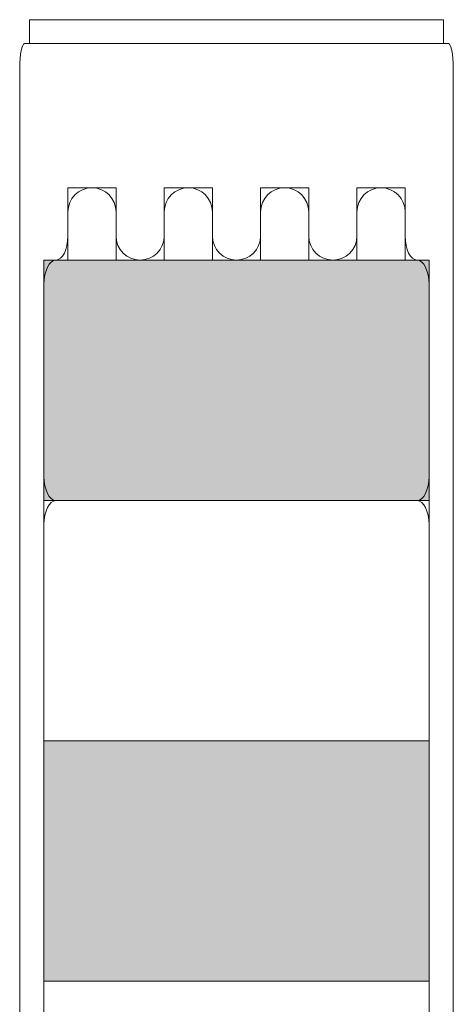
# Model space of a CAD drawing. Units: inches. Extents: x 18 to 195, y -286 to -13.
# Drawn here: x 71 to 88, y -94 to -57 of the extents above; entities that cross this region are included whole.
import ezdxf

# ---------------------------------------------------------------- set-up
doc = ezdxf.new("R2010")
doc.units = ezdxf.units.IN
doc.header["$MEASUREMENT"] = 0
doc.layers.add('レイヤー 1', color=7, linetype='Continuous')

# ---------------------------------------------------------------- blocks, each defined once
blk = doc.blocks.new('block 80')
at = {"layer": 'レイヤー 1', "lineweight": 0}
blk.add_open_spline([(79.273, -75.028), (78.767, -75.028), (78.352, -75.028), (78.352, -75.028), (78.352, -75.028), (78.767, -75.029), (79.273, -75.029), (79.78, -75.029), (80.194, -75.028), (80.194, -75.028), (80.194, -75.028), (79.78, -75.028), (79.273, -75.028)], degree=3, knots=[0, 0, 0, 0, 1, 1, 1, 2, 2, 2, 3, 3, 3, 4, 4, 4, 4], dxfattribs=at)
at = {"layer": 'レイヤー 1', "color": 29, "lineweight": 5}
blk.add_open_spline([(79.273, -75.028), (78.767, -75.028), (78.352, -75.028), (78.352, -75.028), (78.352, -75.028), (78.767, -75.029), (79.273, -75.029), (79.78, -75.029), (80.194, -75.028), (80.194, -75.028), (80.194, -75.028), (79.78, -75.028), (79.273, -75.028)], degree=3, knots=[0, 0, 0, 0, 1, 1, 1, 2, 2, 2, 3, 3, 3, 4, 4, 4, 4], dxfattribs=at)
blk = doc.blocks.new('block 82')
at = {"layer": 'レイヤー 1', "lineweight": 0}
blk.add_open_spline([(75.585, -75.028), (75.079, -75.028), (74.664, -75.028), (74.664, -75.028), (74.664, -75.028), (75.079, -75.029), (75.585, -75.029), (76.091, -75.029), (76.506, -75.028), (76.506, -75.028), (76.506, -75.028), (76.091, -75.028), (75.585, -75.028)], degree=3, knots=[0, 0, 0, 0, 1, 1, 1, 2, 2, 2, 3, 3, 3, 4, 4, 4, 4], dxfattribs=at)
at = {"layer": 'レイヤー 1', "color": 29, "lineweight": 5}
blk.add_open_spline([(75.585, -75.028), (75.079, -75.028), (74.664, -75.028), (74.664, -75.028), (74.664, -75.028), (75.079, -75.029), (75.585, -75.029), (76.091, -75.029), (76.506, -75.028), (76.506, -75.028), (76.506, -75.028), (76.091, -75.028), (75.585, -75.028)], degree=3, knots=[0, 0, 0, 0, 1, 1, 1, 2, 2, 2, 3, 3, 3, 4, 4, 4, 4], dxfattribs=at)
blk = doc.blocks.new('block 83')
at = {"layer": 'レイヤー 1', "lineweight": 0}
blk.add_open_spline([(82.962, -75.028), (82.455, -75.028), (82.04, -75.028), (82.04, -75.028), (82.04, -75.028), (82.455, -75.029), (82.962, -75.029), (83.468, -75.029), (83.883, -75.028), (83.883, -75.028), (83.883, -75.028), (83.468, -75.028), (82.962, -75.028)], degree=3, knots=[0, 0, 0, 0, 1, 1, 1, 2, 2, 2, 3, 3, 3, 4, 4, 4, 4], dxfattribs=at)
at = {"layer": 'レイヤー 1', "color": 29, "lineweight": 5}
blk.add_open_spline([(82.962, -75.028), (82.455, -75.028), (82.04, -75.028), (82.04, -75.028), (82.04, -75.028), (82.455, -75.029), (82.962, -75.029), (83.468, -75.029), (83.883, -75.028), (83.883, -75.028), (83.883, -75.028), (83.468, -75.028), (82.962, -75.028)], degree=3, knots=[0, 0, 0, 0, 1, 1, 1, 2, 2, 2, 3, 3, 3, 4, 4, 4, 4], dxfattribs=at)
blk = doc.blocks.new('block 84')
at = {"layer": 'レイヤー 1', "lineweight": 0}
blk.add_open_spline([(71.897, -121.998), (72.404, -121.998), (72.819, -121.584), (72.819, -121.077), (72.819, -121.077), (72.819, -112.795), (72.819, -112.795), (72.819, -112.288), (72.613, -111.874), (72.361, -111.874), (72.11, -111.874), (71.904, -111.46), (71.904, -110.953), (71.904, -110.953), (71.904, -103.584), (71.904, -103.584), (71.904, -103.077), (71.904, -102.248), (71.904, -101.741), (71.904, -101.741), (71.904, -94.372), (71.904, -94.372), (71.904, -93.865), (71.904, -93.037), (71.904, -92.53), (71.904, -92.53), (71.904, -85.161), (71.904, -85.161), (71.904, -84.655), (71.904, -84.24), (71.904, -84.24), (71.904, -84.24), (71.904, -83.825), (71.904, -83.318), (71.904, -83.318), (71.904, -75.95), (71.904, -75.95), (71.904, -75.443), (72.11, -75.029), (72.361, -75.029), (72.613, -75.029), (72.819, -75.028), (72.819, -75.028), (72.819, -75.028), (72.613, -75.028), (72.361, -75.028), (72.11, -75.028), (71.904, -74.613), (71.904, -74.106), (71.904, -74.106), (71.904, -66.738), (71.904, -66.738), (71.904, -66.231), (72.11, -65.816), (72.361, -65.816), (72.613, -65.816), (72.819, -65.402), (72.819, -64.895), (72.819, -64.895), (72.819, -63.967), (72.819, -63.967), (72.819, -63.46), (73.233, -63.045), (73.74, -63.045), (73.74, -63.045), (73.743, -63.045), (73.743, -63.045), (74.25, -63.045), (74.664, -63.46), (74.664, -63.967), (74.664, -63.967), (74.664, -64.895), (74.664, -64.895), (74.664, -65.402), (75.079, -65.816), (75.585, -65.816), (76.091, -65.816), (76.506, -65.402), (76.506, -64.895), (76.506, -64.895), (76.506, -63.967), (76.506, -63.967), (76.506, -63.46), (76.92, -63.045), (77.427, -63.045), (77.427, -63.045), (77.431, -63.045), (77.431, -63.045), (77.938, -63.045), (78.352, -63.46), (78.352, -63.967), (78.352, -63.967), (78.352, -64.895), (78.352, -64.895), (78.352, -65.402), (78.767, -65.816), (79.273, -65.816), (79.78, -65.816), (80.194, -65.402), (80.194, -64.895), (80.194, -64.895), (80.194, -63.967), (80.194, -63.967), (80.194, -63.46), (80.608, -63.045), (81.115, -63.045), (81.115, -63.045), (81.119, -63.045), (81.119, -63.045), (81.626, -63.045), (82.04, -63.46), (82.04, -63.967), (82.04, -63.967), (82.04, -64.895), (82.04, -64.895), (82.04, -65.402), (82.455, -65.816), (82.962, -65.816), (83.468, -65.816), (83.883, -65.402), (83.883, -64.895), (83.883, -64.895), (83.883, -63.967), (83.883, -63.967), (83.883, -63.46), (84.297, -63.045), (84.804, -63.045), (84.804, -63.045), (84.808, -63.045), (84.808, -63.045), (85.314, -63.045), (85.729, -63.46), (85.729, -63.967), (85.729, -63.967), (85.729, -64.895), (85.729, -64.895), (85.729, -65.402), (85.934, -65.816), (86.186, -65.816), (86.437, -65.816), (86.642, -66.231), (86.642, -66.738), (86.642, -66.738), (86.642, -74.106), (86.642, -74.106), (86.642, -74.613), (86.437, -75.028), (86.186, -75.028), (85.934, -75.028), (85.729, -75.028), (85.729, -75.028), (85.729, -75.028), (85.934, -75.029), (86.186, -75.029), (86.437, -75.029), (86.642, -75.443), (86.642, -75.95), (86.642, -75.95), (86.642, -83.318), (86.642, -83.318), (86.642, -83.825), (86.642, -84.24), (86.642, -84.24), (86.642, -84.24), (86.642, -84.655), (86.642, -85.161), (86.642, -85.161), (86.642, -92.53), (86.642, -92.53), (86.642, -93.037), (86.642, -93.865), (86.642, -94.372), (86.642, -94.372), (86.642, -101.741), (86.642, -101.741), (86.642, -102.248), (86.642, -103.077), (86.642, -103.584), (86.642, -103.584), (86.642, -110.953), (86.642, -110.953), (86.642, -111.46), (86.437, -111.874), (86.186, -111.874), (85.934, -111.874), (85.729, -112.288), (85.729, -112.795), (85.729, -112.795), (85.729, -121.077), (85.729, -121.077), (85.729, -121.584), (86.143, -121.998), (86.65, -121.998), (87.156, -121.998), (87.571, -121.584), (87.571, -121.077), (87.571, -121.077), (87.571, -58.44), (87.571, -58.44), (87.571, -57.933), (87.486, -57.519), (87.383, -57.519), (87.279, -57.519), (87.07, -57.519), (86.919, -57.519), (86.767, -57.519), (86.437, -57.519), (86.186, -57.519), (85.934, -57.519), (85.314, -57.519), (84.808, -57.519), (84.808, -57.519), (84.804, -57.519), (84.804, -57.519), (84.297, -57.519), (83.468, -57.519), (82.962, -57.519), (82.455, -57.519), (81.626, -57.519), (81.119, -57.519), (81.119, -57.519), (81.115, -57.519), (81.115, -57.519), (80.608, -57.519), (79.78, -57.519), (79.273, -57.519), (78.767, -57.519), (77.938, -57.519), (77.431, -57.519), (77.431, -57.519), (77.427, -57.519), (77.427, -57.519), (76.92, -57.519), (76.091, -57.519), (75.585, -57.519), (75.079, -57.519), (74.25, -57.519), (73.743, -57.519), (73.743, -57.519), (73.74, -57.519), (73.74, -57.519), (73.233, -57.519), (72.613, -57.519), (72.361, -57.519), (72.11, -57.519), (71.78, -57.519), (71.628, -57.519), (71.476, -57.519), (71.267, -57.519), (71.164, -57.519), (71.06, -57.519), (70.976, -57.933), (70.976, -58.44), (70.976, -58.44), (70.976, -121.077), (70.976, -121.077), (70.976, -121.584), (71.39, -121.998), (71.897, -121.998), (71.897, -121.998), (71.897, -121.998), (71.897, -121.998)], degree=3, knots=[0, 0, 0, 0, 1, 1, 1, 2, 2, 2, 3, 3, 3, 4, 4, 4, 5, 5, 5, 6, 6, 6, 7, 7, 7, 8, 8, 8, 9, 9, 9, 10, 10, 10, 11, 11, 11, 12, 12, 12, 13, 13, 13, 14, 14, 14, 15, 15, 15, 16, 16, 16, 17, 17, 17, 18, 18, 18, 19, 19, 19, 20, 20, 20, 21, 21, 21, 22, 22, 22, 23, 23, 23, 24, 24, 24, 25, 25, 25, 26, 26, 26, 27, 27, 27, 28, 28, 28, 29, 29, 29, 30, 30, 30, 31, 31, 31, 32, 32, 32, 33, 33, 33, 34, 34, 34, 35, 35, 35, 36, 36, 36, 37, 37, 37, 38, 38, 38, 39, 39, 39, 40, 40, 40, 41, 41, 41, 42, 42, 42, 43, 43, 43, 44, 44, 44, 45, 45, 45, 46, 46, 46, 47, 47, 47, 48, 48, 48, 49, 49, 49, 50, 50, 50, 51, 51, 51, 52, 52, 52, 53, 53, 53, 54, 54, 54, 55, 55, 55, 56, 56, 56, 57, 57, 57, 58, 58, 58, 59, 59, 59, 60, 60, 60, 61, 61, 61, 62, 62, 62, 63, 63, 63, 64, 64, 64, 65, 65, 65, 66, 66, 66, 67, 67, 67, 68, 68, 68, 69, 69, 69, 70, 70, 70, 71, 71, 71, 72, 72, 72, 73, 73, 73, 74, 74, 74, 75, 75, 75, 76, 76, 76, 77, 77, 77, 78, 78, 78, 79, 79, 79, 80, 80, 80, 81, 81, 81, 82, 82, 82, 83, 83, 83, 84, 84, 84, 85, 85, 85, 86, 86, 86, 87, 87, 87, 87], dxfattribs=at)
at = {"layer": 'レイヤー 1', "color": 29, "lineweight": 5}
blk.add_open_spline([(71.897, -121.998), (72.404, -121.998), (72.819, -121.584), (72.819, -121.077), (72.819, -121.077), (72.819, -112.795), (72.819, -112.795), (72.819, -112.288), (72.613, -111.874), (72.361, -111.874), (72.11, -111.874), (71.904, -111.46), (71.904, -110.953), (71.904, -110.953), (71.904, -103.584), (71.904, -103.584), (71.904, -103.077), (71.904, -102.248), (71.904, -101.741), (71.904, -101.741), (71.904, -94.372), (71.904, -94.372), (71.904, -93.865), (71.904, -93.037), (71.904, -92.53), (71.904, -92.53), (71.904, -85.161), (71.904, -85.161), (71.904, -84.655), (71.904, -84.24), (71.904, -84.24), (71.904, -84.24), (71.904, -83.825), (71.904, -83.318), (71.904, -83.318), (71.904, -75.95), (71.904, -75.95), (71.904, -75.443), (72.11, -75.029), (72.361, -75.029), (72.613, -75.029), (72.819, -75.028), (72.819, -75.028), (72.819, -75.028), (72.613, -75.028), (72.361, -75.028), (72.11, -75.028), (71.904, -74.613), (71.904, -74.106), (71.904, -74.106), (71.904, -66.738), (71.904, -66.738), (71.904, -66.231), (72.11, -65.816), (72.361, -65.816), (72.613, -65.816), (72.819, -65.402), (72.819, -64.895), (72.819, -64.895), (72.819, -63.967), (72.819, -63.967), (72.819, -63.46), (73.233, -63.045), (73.74, -63.045), (73.74, -63.045), (73.743, -63.045), (73.743, -63.045), (74.25, -63.045), (74.664, -63.46), (74.664, -63.967), (74.664, -63.967), (74.664, -64.895), (74.664, -64.895), (74.664, -65.402), (75.079, -65.816), (75.585, -65.816), (76.091, -65.816), (76.506, -65.402), (76.506, -64.895), (76.506, -64.895), (76.506, -63.967), (76.506, -63.967), (76.506, -63.46), (76.92, -63.045), (77.427, -63.045), (77.427, -63.045), (77.431, -63.045), (77.431, -63.045), (77.938, -63.045), (78.352, -63.46), (78.352, -63.967), (78.352, -63.967), (78.352, -64.895), (78.352, -64.895), (78.352, -65.402), (78.767, -65.816), (79.273, -65.816), (79.78, -65.816), (80.194, -65.402), (80.194, -64.895), (80.194, -64.895), (80.194, -63.967), (80.194, -63.967), (80.194, -63.46), (80.608, -63.045), (81.115, -63.045), (81.115, -63.045), (81.119, -63.045), (81.119, -63.045), (81.626, -63.045), (82.04, -63.46), (82.04, -63.967), (82.04, -63.967), (82.04, -64.895), (82.04, -64.895), (82.04, -65.402), (82.455, -65.816), (82.962, -65.816), (83.468, -65.816), (83.883, -65.402), (83.883, -64.895), (83.883, -64.895), (83.883, -63.967), (83.883, -63.967), (83.883, -63.46), (84.297, -63.045), (84.804, -63.045), (84.804, -63.045), (84.808, -63.045), (84.808, -63.045), (85.314, -63.045), (85.729, -63.46), (85.729, -63.967), (85.729, -63.967), (85.729, -64.895), (85.729, -64.895), (85.729, -65.402), (85.934, -65.816), (86.186, -65.816), (86.437, -65.816), (86.642, -66.231), (86.642, -66.738), (86.642, -66.738), (86.642, -74.106), (86.642, -74.106), (86.642, -74.613), (86.437, -75.028), (86.186, -75.028), (85.934, -75.028), (85.729, -75.028), (85.729, -75.028), (85.729, -75.028), (85.934, -75.029), (86.186, -75.029), (86.437, -75.029), (86.642, -75.443), (86.642, -75.95), (86.642, -75.95), (86.642, -83.318), (86.642, -83.318), (86.642, -83.825), (86.642, -84.24), (86.642, -84.24), (86.642, -84.24), (86.642, -84.655), (86.642, -85.161), (86.642, -85.161), (86.642, -92.53), (86.642, -92.53), (86.642, -93.037), (86.642, -93.865), (86.642, -94.372), (86.642, -94.372), (86.642, -101.741), (86.642, -101.741), (86.642, -102.248), (86.642, -103.077), (86.642, -103.584), (86.642, -103.584), (86.642, -110.953), (86.642, -110.953), (86.642, -111.46), (86.437, -111.874), (86.186, -111.874), (85.934, -111.874), (85.729, -112.288), (85.729, -112.795), (85.729, -112.795), (85.729, -121.077), (85.729, -121.077), (85.729, -121.584), (86.143, -121.998), (86.65, -121.998), (87.156, -121.998), (87.571, -121.584), (87.571, -121.077), (87.571, -121.077), (87.571, -58.44), (87.571, -58.44), (87.571, -57.933), (87.486, -57.519), (87.383, -57.519), (87.279, -57.519), (87.07, -57.519), (86.919, -57.519), (86.767, -57.519), (86.437, -57.519), (86.186, -57.519), (85.934, -57.519), (85.314, -57.519), (84.808, -57.519), (84.808, -57.519), (84.804, -57.519), (84.804, -57.519), (84.297, -57.519), (83.468, -57.519), (82.962, -57.519), (82.455, -57.519), (81.626, -57.519), (81.119, -57.519), (81.119, -57.519), (81.115, -57.519), (81.115, -57.519), (80.608, -57.519), (79.78, -57.519), (79.273, -57.519), (78.767, -57.519), (77.938, -57.519), (77.431, -57.519), (77.431, -57.519), (77.427, -57.519), (77.427, -57.519), (76.92, -57.519), (76.091, -57.519), (75.585, -57.519), (75.079, -57.519), (74.25, -57.519), (73.743, -57.519), (73.743, -57.519), (73.74, -57.519), (73.74, -57.519), (73.233, -57.519), (72.613, -57.519), (72.361, -57.519), (72.11, -57.519), (71.78, -57.519), (71.628, -57.519), (71.476, -57.519), (71.267, -57.519), (71.164, -57.519), (71.06, -57.519), (70.976, -57.933), (70.976, -58.44), (70.976, -58.44), (70.976, -121.077), (70.976, -121.077), (70.976, -121.584), (71.39, -121.998), (71.897, -121.998), (71.897, -121.998), (71.897, -121.998), (71.897, -121.998)], degree=3, knots=[0, 0, 0, 0, 1, 1, 1, 2, 2, 2, 3, 3, 3, 4, 4, 4, 5, 5, 5, 6, 6, 6, 7, 7, 7, 8, 8, 8, 9, 9, 9, 10, 10, 10, 11, 11, 11, 12, 12, 12, 13, 13, 13, 14, 14, 14, 15, 15, 15, 16, 16, 16, 17, 17, 17, 18, 18, 18, 19, 19, 19, 20, 20, 20, 21, 21, 21, 22, 22, 22, 23, 23, 23, 24, 24, 24, 25, 25, 25, 26, 26, 26, 27, 27, 27, 28, 28, 28, 29, 29, 29, 30, 30, 30, 31, 31, 31, 32, 32, 32, 33, 33, 33, 34, 34, 34, 35, 35, 35, 36, 36, 36, 37, 37, 37, 38, 38, 38, 39, 39, 39, 40, 40, 40, 41, 41, 41, 42, 42, 42, 43, 43, 43, 44, 44, 44, 45, 45, 45, 46, 46, 46, 47, 47, 47, 48, 48, 48, 49, 49, 49, 50, 50, 50, 51, 51, 51, 52, 52, 52, 53, 53, 53, 54, 54, 54, 55, 55, 55, 56, 56, 56, 57, 57, 57, 58, 58, 58, 59, 59, 59, 60, 60, 60, 61, 61, 61, 62, 62, 62, 63, 63, 63, 64, 64, 64, 65, 65, 65, 66, 66, 66, 67, 67, 67, 68, 68, 68, 69, 69, 69, 70, 70, 70, 71, 71, 71, 72, 72, 72, 73, 73, 73, 74, 74, 74, 75, 75, 75, 76, 76, 76, 77, 77, 77, 78, 78, 78, 79, 79, 79, 80, 80, 80, 81, 81, 81, 82, 82, 82, 83, 83, 83, 84, 84, 84, 85, 85, 85, 86, 86, 86, 87, 87, 87, 87], dxfattribs=at)
blk = doc.blocks.new('block 76')
at = {"layer": 'レイヤー 1'}
h = blk.add_hatch(color=254, dxfattribs=at)
h.dxf.hatch_style = 2
h.paths.add_polyline_path([(76.506, -75.028), (78.352, -75.028), (80.194, -75.028), (82.04, -75.028), (83.883, -75.028), (85.729, -75.028), (86.642, -75.028), (86.642, -65.816), (85.729, -65.816), (83.883, -65.816), (82.04, -65.816), (80.194, -65.816), (78.352, -65.816), (76.506, -65.816), (74.664, -65.816), (72.819, -65.816), (71.904, -65.816), (71.904, -75.028), (72.819, -75.028), (74.664, -75.028)])
h = blk.add_hatch(color=254, dxfattribs=at)
h.dxf.hatch_style = 2
h.paths.add_polyline_path([(86.642, -93.451), (86.642, -84.24), (71.904, -84.24), (71.904, -93.451)])
at = {"layer": 'レイヤー 1', "lineweight": 0}
for points in [[(72.819, -57.519), (74.664, -57.519), (76.506, -57.519), (78.352, -57.519), (80.194, -57.519), (82.04, -57.519), (83.883, -57.519), (85.729, -57.519), (86.642, -57.519), (87.195, -57.519), (87.195, -56.601), (71.352, -56.601), (71.352, -57.519), (71.904, -57.519), (72.819, -57.519)], [(74.664, -63.045), (72.819, -63.045), (72.819, -65.816), (74.664, -65.816), (74.664, -63.045)], [(78.352, -63.045), (76.506, -63.045), (76.506, -65.816), (78.352, -65.816), (78.352, -63.045)], [(82.04, -63.045), (80.194, -63.045), (80.194, -65.816), (82.04, -65.816), (82.04, -63.045)], [(85.729, -63.045), (83.883, -63.045), (83.883, -65.816), (85.729, -65.816), (85.729, -63.045)], [(76.506, -75.028), (78.352, -75.028), (80.194, -75.028), (82.04, -75.028), (83.883, -75.028), (85.729, -75.028), (86.642, -75.028), (86.642, -65.816), (85.729, -65.816), (83.883, -65.816), (82.04, -65.816), (80.194, -65.816), (78.352, -65.816), (76.506, -65.816), (74.664, -65.816), (72.819, -65.816), (71.904, -65.816), (71.904, -75.028), (72.819, -75.028), (74.664, -75.028), (76.506, -75.028)], [(86.642, -84.24), (86.642, -84.239), (86.642, -75.029), (85.729, -75.029), (83.883, -75.029), (82.04, -75.029), (80.194, -75.029), (78.352, -75.029), (76.506, -75.029), (74.664, -75.029), (72.819, -75.029), (71.904, -75.029), (71.904, -84.239), (71.904, -84.24), (86.642, -84.24)], [(74.664, -75.028), (72.819, -75.028), (72.819, -75.029), (74.664, -75.029), (74.664, -75.028)], [(76.506, -75.028), (76.506, -75.029), (78.352, -75.029), (78.352, -75.028), (76.506, -75.028)], [(80.194, -75.028), (80.194, -75.029), (82.04, -75.029), (82.04, -75.028), (80.194, -75.028)], [(83.883, -75.029), (85.729, -75.029), (85.729, -75.028), (83.883, -75.028), (83.883, -75.029)], [(86.642, -93.451), (86.642, -84.24), (71.904, -84.24), (71.904, -93.451), (86.642, -93.451)], [(86.642, -102.662), (86.642, -93.451), (71.904, -93.451), (71.904, -102.662), (86.642, -102.662)]]:
    blk.add_lwpolyline(points, dxfattribs=at)
at = {"layer": 'レイヤー 1'}
for name in ['block 84', 'block 82', 'block 80', 'block 83']:
    blk.add_blockref(name, (0, 0), dxfattribs=at)

msp = doc.modelspace()

# ---------------------------------------------------------------- block references
at = {"layer": 'レイヤー 1'}
msp.add_blockref('block 76', (0, 0), dxfattribs=at)

doc.saveas('drawing.dxf')
